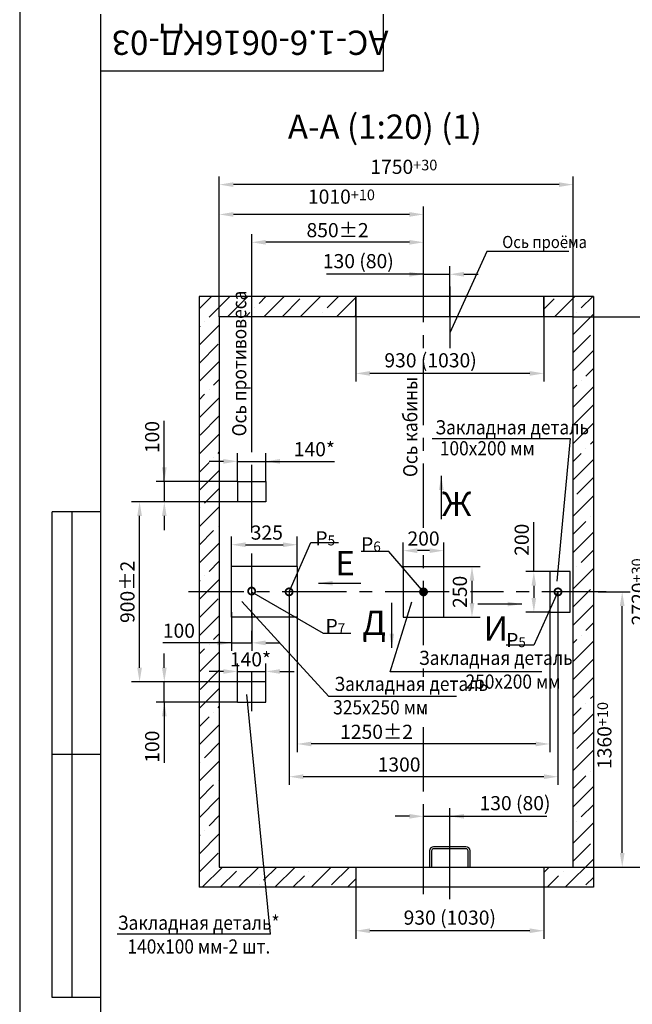
# Model space of a CAD drawing. Extents: x 995 to 1637, y 2945 to 3785.
# Drawn here: x 995 to 1147, y 3115 to 3359 of the extents above; entities that cross this region are included whole.
import ezdxf
from ezdxf.enums import TextEntityAlignment as Align

# ---------------------------------------------------------------- set-up
doc = ezdxf.new("R2010")
doc.units = 0
doc.linetypes.add('CENTER', pattern=[50.8, 31.75, -6.35, 6.35, -6.35])
doc.layers.get('0').update_dxf_attribs({"linetype": 'CONTINUOUS'})
doc.layers.get('Defpoints').update_dxf_attribs({"linetype": 'CONTINUOUS'})
doc.layers.add('0_DIM', color=7, linetype='CONTINUOUS')
doc.layers.add('1', color=8, linetype='CONTINUOUS')
doc.styles.add('GOST', font='GOST_A (SAPR LM)_1.ttf')
doc.styles.add('GOSTW', font='GOST_A (SAPR LM).ttf')
doc.styles.get("Standard").update_dxf_attribs({"font": 'GOST_A (SAPR LM)_1.ttf'})
doc.dimstyles.new('GOST$0', dxfattribs={"dimtxt": 3.5, "dimasz": 3.5, "dimexe": 2, "dimexo": 0, "dimgap": 1.25, "dimtad": 1, "dimdec": 3, "dimtxsty": 'GOST', "dimcen": 3.5, "dimclrd": 3, "dimclre": 1, "dimclrt": 3, "dimadec": 3, "dimazin": 2, "dimtm": 1e-09, "dimtfac": 1, "dimtdec": 3, "dimtmove": 0, "dimatfit": 3, "dimfxl": 1, "dimtolj": 1, "dimtzin": 0, "dimarcsym": 0})
doc.dimstyles.new('STANDARD$0', dxfattribs={"dimtxt": 3.5, "dimasz": 3.5, "dimexe": 2, "dimexo": 0, "dimgap": 1.25, "dimtad": 1, "dimdec": 3, "dimtxsty": 'Standard', "dimcen": 3.5, "dimclrd": 3, "dimclre": 1, "dimclrt": 3, "dimadec": 0, "dimazin": 2, "dimtfac": 1, "dimtdec": 3, "dimtmove": 0, "dimatfit": 3, "dimfxl": 1, "dimtolj": 1, "dimarcsym": 0})
doc.dimstyles.new('STANDARD$7', dxfattribs={"dimtxt": 3.5, "dimasz": 3.5, "dimexe": 2, "dimexo": 0, "dimgap": 1.25, "dimtad": 2, "dimdec": 3, "dimtxsty": 'Standard', "dimcen": 3.5, "dimclrd": 3, "dimclre": 1, "dimclrt": 3, "dimadec": 0, "dimazin": 2, "dimtfac": 1, "dimtdec": 3, "dimtmove": 0, "dimatfit": 3, "dimfxl": 1, "dimtolj": 1, "dimarcsym": 0})

# ---------------------------------------------------------------- blocks, each defined once
blk = doc.blocks.new('a2_2')
at = {"color": 1, "linetype": 'Continuous'}
blk.add_line((0, 420.14), (0, 0.14), dxfattribs=at)
at = {"linetype": 'Continuous'}
blk.add_line((20, 415.14), (20, 5.14), dxfattribs=at)
at = {"color": 7, "linetype": 'Continuous'}
for p, q in [((90, 401.14), (90, 415.14)), ((20, 401.14), (90, 401.14)), ((8, 172.14), (8, 292.14)), ((20, 292.14), (8, 292.14)), ((13, 172.14), (13, 292.14)), ((20, 232.14), (8, 232.14)), ((20, 172.14), (8, 172.14))]:
    blk.add_line(p, q, dxfattribs=at)
at = {"color": 5, "linetype": 'Continuous', "style": 'GOST'}
blk.add_attdef('НОМЕР(ВЕРХНИЙ)', text='', height=6, rotation=180, dxfattribs=at).set_placement((56.98, 411.04), align=Align.CENTER)
blk.add_attdef('НОМЕР(нижний)', text='', height=6, dxfattribs=at).set_placement((524, 9.21), align=Align.CENTER)
at = {"color": 3, "linetype": 'Continuous', "style": 'GOST'}
blk.add_attdef('ЛИСТ', text='', height=3.5, dxfattribs=at).set_placement((584, 7.21), align=Align.CENTER)
at = {"color": 3, "linetype": 'Continuous', "width": 0.8}
blk.add_attdef('FULPATH', (404.02, 1.13), '', height=3, dxfattribs=at)
blk = doc.blocks.new('*D2443')
at = {"color": 1, "lineweight": -2}
for p, q in [((1044.37, 3285.35), (1044.37, 3312.62)), ((1094.87, 3301.74), (1094.87, 3312.62))]:
    blk.add_line(p, q, dxfattribs=at)
at = {"color": 3, "lineweight": -2}
blk.add_line((1091.37, 3310.62), (1047.87, 3310.62), dxfattribs=at)
at = {"color": 3}
for points in [[(1047.87, 3311.2), (1047.87, 3310.04), (1044.37, 3310.62)], [(1091.37, 3310.04), (1091.37, 3311.2), (1094.87, 3310.62)]]:
    blk.add_solid(points, dxfattribs=at)
at = {"layer": 'Defpoints', "color": 0}
for p in [(1044.37, 3310.62), (1094.87, 3301.74), (1044.37, 3285.35)]:
    blk.add_point(p, dxfattribs=at)
at = {"color": 3, "linetype": 'Continuous', "insert": (1074.57, 3313.62), "char_height": 3.5, "attachment_point": 5}
blk.add_mtext('\\A1;\\A2;1010\\H2.625;\\S+10^ ;', dxfattribs=at)
blk = doc.blocks.new('*D2444')
at = {"color": 1, "lineweight": -2}
for p, q in [((1052.37, 3264.77), (1052.37, 3305.74)), ((1094.87, 3292.82), (1094.87, 3305.74))]:
    blk.add_line(p, q, dxfattribs=at)
at = {"color": 3, "lineweight": -2}
blk.add_line((1091.37, 3303.74), (1055.87, 3303.74), dxfattribs=at)
at = {"color": 3}
for points in [[(1055.87, 3304.32), (1055.87, 3303.15), (1052.37, 3303.74)], [(1091.37, 3303.15), (1091.37, 3304.32), (1094.87, 3303.74)]]:
    blk.add_solid(points, dxfattribs=at)
at = {"layer": 'Defpoints', "color": 0}
for p in [(1052.37, 3303.74), (1094.87, 3292.82), (1052.37, 3264.77)]:
    blk.add_point(p, dxfattribs=at)
at = {"color": 3, "linetype": 'Continuous', "insert": (1073.62, 3306.74), "char_height": 3.5, "attachment_point": 5}
blk.add_mtext('\\A1;850%%p2', dxfattribs=at)
blk = doc.blocks.new('*D2445')
at = {"color": 1, "lineweight": -2}
for p, q in [((1138.02, 3217.35), (1146, 3217.35)), ((1131.87, 3149.35), (1146, 3149.35))]:
    blk.add_line(p, q, dxfattribs=at)
at = {"color": 3, "lineweight": -2}
blk.add_line((1144, 3152.85), (1144, 3213.85), dxfattribs=at)
at = {"color": 3}
for points in [[(1144.58, 3213.85), (1143.41, 3213.85), (1144, 3217.35)], [(1143.41, 3152.85), (1144.58, 3152.85), (1144, 3149.35)]]:
    blk.add_solid(points, dxfattribs=at)
at = {"layer": 'Defpoints', "color": 0}
for p in [(1138.02, 3217.35), (1144, 3217.35), (1131.87, 3149.35)]:
    blk.add_point(p, dxfattribs=at)
at = {"color": 3, "linetype": 'Continuous', "insert": (1141, 3181.85), "char_height": 3.5, "attachment_point": 5, "rotation": 90}
blk.add_mtext('\\A1;\\A2;1360\\H2.625;\\S+10^ ;', dxfattribs=at)
blk = doc.blocks.new('*D2446')
at = {"color": 1, "lineweight": -2}
for p, q in [((1044.37, 3285.35), (1044.37, 3319.99)), ((1131.87, 3285.35), (1131.87, 3319.99))]:
    blk.add_line(p, q, dxfattribs=at)
at = {"color": 3, "lineweight": -2}
blk.add_line((1128.37, 3317.99), (1047.87, 3317.99), dxfattribs=at)
at = {"color": 3}
for points in [[(1047.87, 3318.57), (1047.87, 3317.41), (1044.37, 3317.99)], [(1128.37, 3317.41), (1128.37, 3318.57), (1131.87, 3317.99)]]:
    blk.add_solid(points, dxfattribs=at)
at = {"layer": 'Defpoints', "color": 0}
for p in [(1044.37, 3317.99), (1044.37, 3285.35), (1131.87, 3285.35)]:
    blk.add_point(p, dxfattribs=at)
at = {"color": 3, "linetype": 'Continuous', "insert": (1090, 3320.99), "char_height": 3.5, "attachment_point": 5}
blk.add_mtext('\\A1;\\A2;1750\\H2.625;\\S+30^ ;', dxfattribs=at)
blk = doc.blocks.new('*D2447')
at = {"color": 1, "lineweight": -2}
for p, q in [((1131.87, 3285.35), (1154.5, 3285.35)), ((1131.87, 3149.35), (1154.5, 3149.35))]:
    blk.add_line(p, q, dxfattribs=at)
at = {"color": 3, "lineweight": -2}
blk.add_line((1152.5, 3152.85), (1152.5, 3281.85), dxfattribs=at)
at = {"color": 3}
for points in [[(1153.09, 3281.85), (1151.92, 3281.85), (1152.5, 3285.35)], [(1151.92, 3152.85), (1153.09, 3152.85), (1152.5, 3149.35)]]:
    blk.add_solid(points, dxfattribs=at)
at = {"layer": 'Defpoints', "color": 0}
for p in [(1131.87, 3285.35), (1152.5, 3285.35), (1131.87, 3149.35)]:
    blk.add_point(p, dxfattribs=at)
at = {"color": 3, "linetype": 'Continuous', "insert": (1149.5, 3217.35), "char_height": 3.5, "attachment_point": 5, "rotation": 90}
blk.add_mtext('\\A1;\\A2;2720\\H2.625;\\S+30^ ;', dxfattribs=at)
blk = doc.blocks.new('*D2448')
at = {"color": 1, "lineweight": -2}
for p, q in [((1078.12, 3144.35), (1078.12, 3131.6)), ((1124.62, 3144.35), (1124.62, 3131.6))]:
    blk.add_line(p, q, dxfattribs=at)
at = {"color": 3, "lineweight": -2}
blk.add_line((1121.12, 3133.6), (1081.62, 3133.6), dxfattribs=at)
at = {"color": 3}
for points in [[(1081.62, 3134.18), (1081.62, 3133.02), (1078.12, 3133.6)], [(1121.12, 3133.02), (1121.12, 3134.18), (1124.62, 3133.6)]]:
    blk.add_solid(points, dxfattribs=at)
at = {"layer": 'Defpoints', "color": 0}
for p in [(1078.12, 3144.35), (1124.62, 3144.35), (1078.12, 3133.6)]:
    blk.add_point(p, dxfattribs=at)
at = {"color": 3, "linetype": 'Continuous', "insert": (1101.37, 3136.85), "char_height": 3.5, "attachment_point": 5}
blk.add_mtext('\\A1;930 (1030)', dxfattribs=at)
blk = doc.blocks.new('*D2449')
at = {"color": 1, "lineweight": -2}
for p, q in [((1094.87, 3149.35), (1094.87, 3163.88)), ((1101.37, 3149.35), (1101.37, 3163.88))]:
    blk.add_line(p, q, dxfattribs=at)
at = {"color": 3, "lineweight": -2}
for p, q in [((1091.37, 3161.88), (1087.87, 3161.88)), ((1094.87, 3161.88), (1101.37, 3161.88)), ((1101.37, 3161.88), (1125.37, 3161.88)), ((1104.87, 3161.88), (1108.37, 3161.88))]:
    blk.add_line(p, q, dxfattribs=at)
at = {"color": 3}
for points in [[(1091.37, 3161.3), (1091.37, 3162.46), (1094.87, 3161.88)], [(1104.87, 3162.46), (1104.87, 3161.3), (1101.37, 3161.88)]]:
    blk.add_solid(points, dxfattribs=at)
at = {"layer": 'Defpoints', "color": 0}
for p in [(1101.37, 3161.88), (1094.87, 3149.35), (1101.37, 3149.35)]:
    blk.add_point(p, dxfattribs=at)
at = {"color": 3, "linetype": 'Continuous', "insert": (1117.49, 3165.13), "char_height": 3.5, "attachment_point": 5}
blk.add_mtext('\\A1;130 (80)', dxfattribs=at)
blk = doc.blocks.new('*D2450')
at = {"color": 1, "lineweight": -2}
for p, q in [((1094.87, 3285.35), (1094.87, 3297.83)), ((1101.37, 3285.35), (1101.37, 3297.83))]:
    blk.add_line(p, q, dxfattribs=at)
at = {"color": 3, "lineweight": -2}
for p, q in [((1094.87, 3295.83), (1070.87, 3295.83)), ((1091.37, 3295.83), (1087.87, 3295.83)), ((1094.87, 3295.83), (1101.37, 3295.83)), ((1104.87, 3295.83), (1108.37, 3295.83))]:
    blk.add_line(p, q, dxfattribs=at)
at = {"color": 3}
for points in [[(1091.37, 3295.25), (1091.37, 3296.42), (1094.87, 3295.83)], [(1104.87, 3296.42), (1104.87, 3295.25), (1101.37, 3295.83)]]:
    blk.add_solid(points, dxfattribs=at)
at = {"layer": 'Defpoints', "color": 0}
for p in [(1101.37, 3295.83), (1094.87, 3285.35), (1101.37, 3285.35)]:
    blk.add_point(p, dxfattribs=at)
at = {"color": 3, "linetype": 'Continuous', "insert": (1078.74, 3299.08), "char_height": 3.5, "attachment_point": 5}
blk.add_mtext('\\A1;130 (80)', dxfattribs=at)
blk = doc.blocks.new('*D2451')
at = {"color": 1, "lineweight": -2}
for p, q in [((1078.12, 3290.35), (1078.12, 3269.33)), ((1124.62, 3290.35), (1124.62, 3269.33))]:
    blk.add_line(p, q, dxfattribs=at)
at = {"color": 3, "lineweight": -2}
blk.add_line((1121.12, 3271.33), (1081.62, 3271.33), dxfattribs=at)
at = {"color": 3}
for points in [[(1081.62, 3271.92), (1081.62, 3270.75), (1078.12, 3271.33)], [(1121.12, 3270.75), (1121.12, 3271.92), (1124.62, 3271.33)]]:
    blk.add_solid(points, dxfattribs=at)
at = {"layer": 'Defpoints', "color": 0}
for p in [(1078.12, 3290.35), (1124.62, 3290.35), (1078.12, 3271.33)]:
    blk.add_point(p, dxfattribs=at)
at = {"color": 3, "linetype": 'Continuous', "insert": (1096.61, 3274.58), "char_height": 3.5, "attachment_point": 5}
blk.add_mtext('\\A1;930 (1030)', dxfattribs=at)
blk = doc.blocks.new('*D2452')
at = {"color": 1, "lineweight": -2}
for p, q in [((1063.62, 3212.35), (1063.62, 3177.76)), ((1126.12, 3212.35), (1126.12, 3177.76))]:
    blk.add_line(p, q, dxfattribs=at)
at = {"color": 3, "lineweight": -2}
blk.add_line((1122.62, 3179.76), (1067.12, 3179.76), dxfattribs=at)
at = {"color": 3}
for points in [[(1067.12, 3180.34), (1067.12, 3179.18), (1063.62, 3179.76)], [(1122.62, 3179.18), (1122.62, 3180.34), (1126.12, 3179.76)]]:
    blk.add_solid(points, dxfattribs=at)
at = {"layer": 'Defpoints', "color": 0}
for p in [(1063.62, 3212.35), (1126.12, 3212.35), (1063.62, 3179.76)]:
    blk.add_point(p, dxfattribs=at)
at = {"color": 3, "linetype": 'Continuous', "insert": (1083.25, 3182.76), "char_height": 3.5, "attachment_point": 5}
blk.add_mtext('\\A1;1250%%p2', dxfattribs=at)
blk = doc.blocks.new('*D2453')
at = {"color": 1, "lineweight": -2}
for p, q in [((1061.62, 3217.35), (1061.62, 3169.67)), ((1128.12, 3217.35), (1128.12, 3169.67))]:
    blk.add_line(p, q, dxfattribs=at)
at = {"color": 3, "lineweight": -2}
blk.add_line((1124.62, 3171.67), (1065.12, 3171.67), dxfattribs=at)
at = {"color": 3}
for points in [[(1065.12, 3172.26), (1065.12, 3171.09), (1061.62, 3171.67)], [(1124.62, 3171.09), (1124.62, 3172.26), (1128.12, 3171.67)]]:
    blk.add_solid(points, dxfattribs=at)
at = {"layer": 'Defpoints', "color": 0}
for p in [(1061.62, 3217.35), (1128.12, 3217.35), (1061.62, 3171.67)]:
    blk.add_point(p, dxfattribs=at)
at = {"color": 3, "linetype": 'Continuous', "insert": (1088.82, 3174.68), "char_height": 3.5, "attachment_point": 5}
blk.add_mtext('\\A1;1300', dxfattribs=at)
blk = doc.blocks.new('_DotSmall')
at = {"color": 0, "linetype": 'ByBlock', "const_width": 0.5}
blk.add_lwpolyline([(-0.0625, 0, 1), (0.0625, 0, 1)], format="xyb", close=True, dxfattribs=at)
blk = doc.blocks.new('*D2461')
at = {"color": 1, "linetype": 'Continuous', "lineweight": -2}
for p, q in [((1047.37, 3212.35), (1047.37, 3202.75)), ((1052.37, 3212.35), (1052.37, 3202.75))]:
    blk.add_line(p, q, dxfattribs=at)
at = {"color": 3, "linetype": 'Continuous', "lineweight": -2}
for p, q in [((1047.37, 3204.75), (1030.37, 3204.75)), ((1043.87, 3204.75), (1040.37, 3204.75)), ((1047.37, 3204.75), (1052.37, 3204.75)), ((1055.87, 3204.75), (1059.37, 3204.75))]:
    blk.add_line(p, q, dxfattribs=at)
at = {"color": 3}
for points in [[(1043.87, 3204.16), (1043.87, 3205.33), (1047.37, 3204.75)], [(1055.87, 3205.33), (1055.87, 3204.16), (1052.37, 3204.75)]]:
    blk.add_solid(points, dxfattribs=at)
at = {"layer": 'Defpoints', "color": 0}
for p in [(1047.37, 3212.35), (1052.37, 3212.35), (1052.37, 3204.75)]:
    blk.add_point(p, dxfattribs=at)
at = {"color": 3, "linetype": 'Continuous', "insert": (1034.37, 3207.75), "char_height": 3.5, "attachment_point": 5, "style": 'GOSTW'}
blk.add_mtext('\\A1;100', dxfattribs=at)
blk = doc.blocks.new('A$C241D6B94')
at = {"color": 7, "linetype": 'Continuous'}
for p, q in [((6.67, 13.33), (1.33, 13.33)), ((0, 12), (0, 1.33)), ((0.67, 12), (0.67, 1.33)), ((6.67, 12.67), (1.33, 12.67)), ((1.33, 0.67), (6.67, 0.67)), ((1.33, 0), (6.67, 0))]:
    blk.add_line(p, q, dxfattribs=at)
for centre, radius, start, end in [((1.33, 12), 1.33, 90, 180), ((1.33, 12), 0.667, 90, 180), ((1.33, 1.33), 1.33, 180, 270), ((1.33, 1.33), 0.667, 180, 270)]:
    blk.add_arc(centre, radius, start, end, dxfattribs=at)
blk = doc.blocks.new('*D2462')
at = {"color": 1, "linetype": 'Continuous', "lineweight": -2}
for p, q in [((1089.85, 3223.58), (1089.85, 3229.53)), ((1099.85, 3223.58), (1099.85, 3229.53))]:
    blk.add_line(p, q, dxfattribs=at)
at = {"color": 3, "linetype": 'Continuous', "lineweight": -2}
blk.add_line((1096.35, 3227.53), (1093.35, 3227.53), dxfattribs=at)
at = {"color": 3}
for points in [[(1093.35, 3228.11), (1093.35, 3226.95), (1089.85, 3227.53)], [(1096.35, 3226.95), (1096.35, 3228.11), (1099.85, 3227.53)]]:
    blk.add_solid(points, dxfattribs=at)
at = {"layer": 'Defpoints', "color": 0}
for p in [(1089.85, 3227.53), (1089.85, 3223.58), (1099.85, 3223.58)]:
    blk.add_point(p, dxfattribs=at)
at = {"color": 3, "linetype": 'Continuous', "insert": (1094.87, 3230.53), "char_height": 3.5, "attachment_point": 5, "style": 'GOST'}
blk.add_mtext('\\A1;200', dxfattribs=at)
blk = doc.blocks.new('*D2463')
at = {"color": 1, "linetype": 'Continuous', "lineweight": -2}
for p, q in [((1099.85, 3223.58), (1108.85, 3223.58)), ((1099.85, 3211.08), (1108.85, 3211.08))]:
    blk.add_line(p, q, dxfattribs=at)
at = {"color": 3, "linetype": 'Continuous', "lineweight": -2}
blk.add_line((1106.85, 3220.08), (1106.85, 3214.58), dxfattribs=at)
at = {"color": 3}
for points in [[(1107.44, 3220.08), (1106.27, 3220.08), (1106.85, 3223.58)], [(1106.27, 3214.58), (1107.44, 3214.58), (1106.85, 3211.08)]]:
    blk.add_solid(points, dxfattribs=at)
at = {"layer": 'Defpoints', "color": 0}
for p in [(1099.85, 3223.58), (1099.85, 3211.08), (1106.85, 3211.08)]:
    blk.add_point(p, dxfattribs=at)
at = {"color": 3, "linetype": 'Continuous', "insert": (1103.85, 3217.35), "char_height": 3.5, "attachment_point": 5, "rotation": 90, "style": 'GOSTW'}
blk.add_mtext('\\A1;250', dxfattribs=at)
blk = doc.blocks.new('*D2513')
at = {"color": 1, "lineweight": -2}
for p, q in [((1048.87, 3239.6), (1022.65, 3239.6)), ((1047.37, 3195.1), (1022.65, 3195.1))]:
    blk.add_line(p, q, dxfattribs=at)
at = {"color": 3, "lineweight": -2}
blk.add_line((1024.65, 3198.6), (1024.65, 3236.1), dxfattribs=at)
at = {"color": 3}
for points in [[(1025.23, 3236.1), (1024.07, 3236.1), (1024.65, 3239.6)], [(1024.07, 3198.6), (1025.23, 3198.6), (1024.65, 3195.1)]]:
    blk.add_solid(points, dxfattribs=at)
at = {"layer": 'Defpoints', "color": 0}
for p in [(1024.65, 3239.6), (1048.87, 3239.6), (1047.37, 3195.1)]:
    blk.add_point(p, dxfattribs=at)
at = {"color": 3, "linetype": 'Continuous', "insert": (1021.65, 3217.35), "char_height": 3.5, "attachment_point": 5, "rotation": 90}
blk.add_mtext('\\A1;900%%p2', dxfattribs=at)
blk = doc.blocks.new('*D2514')
at = {"color": 1, "linetype": 'Continuous', "lineweight": -2}
for p, q in [((1048.87, 3244.6), (1048.87, 3251.6)), ((1055.87, 3244.6), (1055.87, 3251.6))]:
    blk.add_line(p, q, dxfattribs=at)
at = {"color": 3, "linetype": 'Continuous', "lineweight": -2}
for p, q in [((1045.37, 3249.6), (1041.87, 3249.6)), ((1048.87, 3249.6), (1055.87, 3249.6)), ((1055.87, 3249.6), (1072.88, 3249.6)), ((1059.37, 3249.6), (1062.87, 3249.6))]:
    blk.add_line(p, q, dxfattribs=at)
at = {"color": 3}
for points in [[(1045.37, 3249.01), (1045.37, 3250.18), (1048.87, 3249.6)], [(1059.37, 3250.18), (1059.37, 3249.01), (1055.87, 3249.6)]]:
    blk.add_solid(points, dxfattribs=at)
at = {"layer": 'Defpoints', "color": 0}
for p in [(1055.87, 3249.6), (1048.87, 3244.6), (1055.87, 3244.6)]:
    blk.add_point(p, dxfattribs=at)
at = {"color": 3, "linetype": 'Continuous', "insert": (1067.87, 3252.6), "char_height": 3.5, "attachment_point": 5, "style": 'GOST'}
blk.add_mtext('\\A1;\\A1;140*', dxfattribs=at)
blk = doc.blocks.new('*D2515')
at = {"color": 3, "linetype": 'Continuous', "lineweight": -2}
for p, q in [((1030.76, 3244.6), (1030.76, 3259.6)), ((1030.76, 3248.1), (1030.76, 3251.6)), ((1030.76, 3244.6), (1030.76, 3239.6)), ((1030.76, 3236.1), (1030.76, 3232.6))]:
    blk.add_line(p, q, dxfattribs=at)
at = {"color": 1, "linetype": 'Continuous', "lineweight": -2}
for p, q in [((1048.87, 3244.6), (1028.76, 3244.6)), ((1048.87, 3239.6), (1028.76, 3239.6))]:
    blk.add_line(p, q, dxfattribs=at)
at = {"color": 3}
for points in [[(1030.18, 3248.1), (1031.34, 3248.1), (1030.76, 3244.6)], [(1031.34, 3236.1), (1030.18, 3236.1), (1030.76, 3239.6)]]:
    blk.add_solid(points, dxfattribs=at)
at = {"layer": 'Defpoints', "color": 0}
for p in [(1048.87, 3244.6), (1030.76, 3239.6), (1048.87, 3239.6)]:
    blk.add_point(p, dxfattribs=at)
at = {"color": 3, "linetype": 'Continuous', "insert": (1027.76, 3255.6), "char_height": 3.5, "attachment_point": 5, "rotation": 90, "style": 'GOST'}
blk.add_mtext('\\A1;100', dxfattribs=at)
blk = doc.blocks.new('*D2516')
at = {"color": 3, "linetype": 'Continuous', "lineweight": -2}
for p, q in [((1045.37, 3197.67), (1041.87, 3197.67)), ((1048.87, 3197.67), (1055.87, 3197.67)), ((1059.37, 3197.67), (1062.87, 3197.67))]:
    blk.add_line(p, q, dxfattribs=at)
at = {"color": 1, "linetype": 'Continuous', "lineweight": -2}
for p, q in [((1048.87, 3190.1), (1048.87, 3199.67)), ((1055.87, 3190.1), (1055.87, 3199.67))]:
    blk.add_line(p, q, dxfattribs=at)
at = {"color": 3}
for points in [[(1045.37, 3197.09), (1045.37, 3198.25), (1048.87, 3197.67)], [(1059.37, 3198.25), (1059.37, 3197.09), (1055.87, 3197.67)]]:
    blk.add_solid(points, dxfattribs=at)
at = {"layer": 'Defpoints', "color": 0}
for p in [(1055.87, 3197.67), (1048.87, 3190.1), (1055.87, 3190.1)]:
    blk.add_point(p, dxfattribs=at)
at = {"color": 3, "linetype": 'Continuous', "insert": (1052.07, 3200.67), "char_height": 3.5, "attachment_point": 5, "style": 'GOST'}
blk.add_mtext('\\A1;\\A1;140*', dxfattribs=at)
blk = doc.blocks.new('*D2517')
at = {"color": 3, "linetype": 'Continuous', "lineweight": -2}
for p, q in [((1030.76, 3198.6), (1030.76, 3202.1)), ((1030.76, 3190.1), (1030.76, 3195.1)), ((1030.76, 3190.1), (1030.76, 3175.09)), ((1030.76, 3186.6), (1030.76, 3183.1))]:
    blk.add_line(p, q, dxfattribs=at)
at = {"color": 1, "linetype": 'Continuous', "lineweight": -2}
for p, q in [((1048.87, 3195.1), (1028.76, 3195.1)), ((1048.87, 3190.1), (1028.76, 3190.1))]:
    blk.add_line(p, q, dxfattribs=at)
at = {"color": 3}
for points in [[(1030.18, 3198.6), (1031.34, 3198.6), (1030.76, 3195.1)], [(1031.34, 3186.6), (1030.18, 3186.6), (1030.76, 3190.1)]]:
    blk.add_solid(points, dxfattribs=at)
at = {"layer": 'Defpoints', "color": 0}
for p in [(1030.76, 3195.1), (1048.87, 3195.1), (1048.87, 3190.1)]:
    blk.add_point(p, dxfattribs=at)
at = {"color": 3, "linetype": 'Continuous', "insert": (1027.76, 3179.09), "char_height": 3.5, "attachment_point": 5, "rotation": 90, "style": 'GOST'}
blk.add_mtext('\\A1;100', dxfattribs=at)
blk = doc.blocks.new('*D2540')
at = {"color": 3, "linetype": 'Continuous', "lineweight": -2}
for p, q in [((1122.15, 3222.35), (1122.15, 3234.6)), ((1122.15, 3218.85), (1122.15, 3215.85))]:
    blk.add_line(p, q, dxfattribs=at)
at = {"color": 1, "linetype": 'Continuous', "lineweight": -2}
for p, q in [((1126.12, 3222.35), (1120.15, 3222.35)), ((1126.12, 3212.35), (1120.15, 3212.35))]:
    blk.add_line(p, q, dxfattribs=at)
at = {"color": 3}
for points in [[(1122.73, 3218.85), (1121.57, 3218.85), (1122.15, 3222.35)], [(1121.57, 3215.85), (1122.73, 3215.85), (1122.15, 3212.35)]]:
    blk.add_solid(points, dxfattribs=at)
at = {"layer": 'Defpoints', "color": 0}
for p in [(1126.12, 3222.35), (1122.15, 3212.35), (1126.12, 3212.35)]:
    blk.add_point(p, dxfattribs=at)
at = {"color": 3, "linetype": 'Continuous', "insert": (1119.15, 3230.22), "char_height": 3.5, "attachment_point": 5, "rotation": 90, "style": 'GOST'}
blk.add_mtext('\\A1;200', dxfattribs=at)
blk = doc.blocks.new('*D3367')
at = {"color": 1, "linetype": 'Continuous', "lineweight": -2}
for p, q in [((1047.37, 3223.6), (1047.37, 3231)), ((1063.62, 3223.6), (1063.62, 3231))]:
    blk.add_line(p, q, dxfattribs=at)
at = {"color": 3, "linetype": 'Continuous', "lineweight": -2}
blk.add_line((1050.87, 3229), (1060.12, 3229), dxfattribs=at)
at = {"color": 3}
for points in [[(1050.87, 3229.58), (1050.87, 3228.41), (1047.37, 3229)], [(1060.12, 3228.41), (1060.12, 3229.58), (1063.62, 3229)]]:
    blk.add_solid(points, dxfattribs=at)
at = {"layer": 'Defpoints', "color": 0}
for p in [(1063.62, 3229), (1047.37, 3223.6), (1063.62, 3223.6)]:
    blk.add_point(p, dxfattribs=at)
at = {"color": 3, "linetype": 'Continuous', "insert": (1056.12, 3232), "char_height": 3.5, "attachment_point": 5, "style": 'GOST'}
blk.add_mtext('\\A1;325', dxfattribs=at)

msp = doc.modelspace()

# ---------------------------------------------------------------- hatches: boundary and pattern name
at = {"linetype": 'Continuous'}
h = msp.add_hatch(dxfattribs=at)
h.set_pattern_fill('ANSI35', color=1, style=0)
h.set_pattern_definition([(45, (1456.0524, 13977.3695), (-4.490128, 4.490128), []), (45, (1460.5425, 13977.3695), (-4.490128, 4.490128), [7.9375, -1.5875, 0, -1.5875])])
h.paths.add_polyline_path([(1124.616897, 3290.34552), (1124.616897, 3285.34552), (1131.866897, 3285.34552), (1131.866897, 3217.34552), (1136.866897, 3217.34552), (1136.866897, 3290.34552)])
h.paths.add_polyline_path([(1136.866897, 3217.34552), (1131.866897, 3217.34552), (1131.866897, 3149.34552), (1124.616897, 3149.34552), (1124.616897, 3144.34552), (1136.866897, 3144.34552)])
h.paths.add_polyline_path([(1044.366897, 3149.34552), (1044.366897, 3217.34552), (1039.366897, 3217.34552), (1039.366897, 3144.34552), (1078.116897, 3144.34552), (1078.116897, 3149.34552)])
h.paths.add_polyline_path([(1039.366897, 3217.34552), (1044.366897, 3217.34552), (1044.366897, 3285.34552), (1078.116897, 3285.34552), (1078.116897, 3290.34552), (1039.366897, 3290.34552)])

# ---------------------------------------------------------------- linework, layer by layer
at = {"color": 3}
for p, q in [((1110.528148, 3301.493893, 193.50471), (1101.366897, 3281.342235, 193.50471)), ((1130.818612, 3301.493893, 193.50471), (1110.528148, 3301.493893, 193.50471)), ((1096.992729, 3255.245049, 193.50471), (1131.116907, 3255.245049, 193.50471)), ((1131.116907, 3255.245049, 193.50471), (1127.799851, 3220.004378, 193.50471)), ((1061.616897, 3217.34552, 193.50471), (1067.008861, 3229.532476, 193.50471)), ((1067.008861, 3229.532476, 193.50471), (1073.857896, 3229.532476, 193.50471)), ((1086.263041, 3227.293273, 193.50471), (1079.414006, 3227.293273, 193.50471)), ((1094.866897, 3217.34552, 193.50471), (1086.263041, 3227.293273, 193.50471)), ((1052.366897, 3217.34552, 193.50471), (1070.02057, 3207.112217, 193.50471)), ((1128.116897, 3217.34552, 193.50471), (1122.116895, 3204.198961)), ((1049.967078, 3214.94552, 193.50471), (1071.460765, 3191.467627, 193.50471)), ((1086.598801, 3197.584058, 193.50471), (1091.969786, 3214.911283, 193.50471)), ((1070.02057, 3207.112217, 193.50471), (1076.869605, 3207.112217, 193.50471)), ((1070.02057, 3207.112217, 193.50471), (1076.869605, 3207.112217, 193.50471)), ((1122.116895, 3204.198961), (1115.26786, 3204.198961)), ((1124.15327, 3197.584058, 193.50471), (1086.598801, 3197.584058, 193.50471)), ((1057.006331, 3132.729636, 193.50471), (1051.162203, 3192.02552, 193.50471)), ((1103.019552, 3191.467627, 193.50471), (1071.460765, 3191.467627, 193.50471))]:
    msp.add_line(p, q, dxfattribs=at)
at = {"color": 4, "linetype": 'CENTER', "ltscale": 0.5}
for p, q in [((1094.866897, 3233.161682, 193.50471), (1094.866897, 3292.816967, 193.50471)), ((1052.366897, 3267.767519, 193.50471), (1052.366897, 3232.055075, 193.50471)), ((1052.366897, 3248.56725, 193.50471), (1052.366897, 3232.055075, 193.50471)), ((1052.366897, 3226.80256, 193.50471), (1052.366897, 3202.877301, 193.50471)), ((1052.366897, 3226.80256, 193.50471), (1052.366897, 3202.877301, 193.50471)), ((1094.866897, 3204.170968, 193.50471), (1094.866897, 3227.904901, 193.50471)), ((1101.221637, 3217.34552, 193.50471), (1036.717277, 3217.34552, 193.50471)), ((1140.022573, 3217.34552, 193.50471), (1106.478418, 3217.34552, 193.50471)), ((1052.366897, 3197.62052, 193.50471), (1052.366897, 3188.37379, 193.50471)), ((1052.366897, 3197.62052, 193.50471), (1052.366897, 3188.533766, 193.50471)), ((1094.866897, 3196.370571, 193.50471), (1094.866897, 3198.410195, 193.50471)), ((1052.366897, 3192.84552, 193.50471), (1052.366897, 3187.84552, 193.50471)), ((1094.866897, 3142.649045, 193.50471), (1094.866897, 3188.335585, 193.50471))]:
    msp.add_line(p, q, dxfattribs=at)
for p, q in [((1136.866897, 3290.34552, 193.50471), (1039.366897, 3290.34552, 193.50471)), ((1039.366897, 3290.34552, 193.50471), (1039.366897, 3144.34552, 193.50471)), ((1136.866897, 3290.34552, 193.50471), (1136.866897, 3144.34552, 193.50471)), ((1131.866897, 3285.34552, 193.50471), (1044.366897, 3285.34552, 193.50471)), ((1044.366897, 3285.34552, 193.50471), (1044.366897, 3149.34552, 193.50471)), ((1131.866897, 3149.34552, 193.50471), (1131.866897, 3285.34552, 193.50471)), ((1048.866897, 3244.59552, 193.50471), (1055.866897, 3244.59552, 193.50471)), ((1048.866897, 3244.59552, 193.50471), (1048.866897, 3239.59552, 193.50471)), ((1055.866897, 3244.59552, 193.50471), (1055.866897, 3239.59552, 193.50471)), ((1055.866897, 3239.59552, 193.50471), (1048.866897, 3239.59552, 193.50471)), ((1047.366897, 3211.09552, 193.50471), (1047.366897, 3223.59552, 193.50471)), ((1063.616897, 3223.59552, 193.50471), (1047.366897, 3223.59552, 193.50471)), ((1063.616897, 3223.59552, 193.50471), (1063.616897, 3211.09552, 193.50471)), ((1063.616897, 3211.09552, 193.50471), (1047.366897, 3211.09552, 193.50471)), ((1055.866897, 3195.09552, 193.50471), (1048.866897, 3195.09552, 193.50471)), ((1048.866897, 3190.09552, 193.50471), (1048.866897, 3195.09552, 193.50471)), ((1055.866897, 3190.09552, 193.50471), (1055.866897, 3195.09552, 193.50471)), ((1048.866897, 3190.09552, 193.50471), (1055.866897, 3190.09552, 193.50471)), ((1044.366897, 3149.34552, 193.50471), (1131.866897, 3149.34552, 193.50471)), ((1136.866897, 3144.34552, 193.50471), (1039.366897, 3144.34552, 193.50471))]:
    msp.add_line(p, q)
at = {"color": 1, "linetype": 'Continuous'}
msp.add_line((1057.006331, 3132.729636, 193.50471), (1019.147544, 3132.729636, 193.50471), dxfattribs=at)
at = {"color": 4, "elevation": 193.50471}
for points in [[(1101.366897, 3292.839809), (1101.366897, 3292.839809), (1101.366897, 3277.545789)], [(1101.366897, 3141.391287), (1101.366897, 3141.391287), (1101.366897, 3156.685308)]]:
    msp.add_lwpolyline(points, dxfattribs=at)
at = {"color": 1, "linetype": 'Continuous', "elevation": 193.50471}
for points in [[(1078.116897, 3285.34552), (1078.116897, 3290.34552)], [(1124.616897, 3285.34552), (1124.616897, 3290.34552)], [(1078.116897, 3149.34552), (1078.116897, 3144.34552)], [(1124.616897, 3149.34552), (1124.616897, 3144.34552)]]:
    msp.add_lwpolyline(points, dxfattribs=at)
at = {"elevation": 193.50471}
msp.add_lwpolyline([(1131.116897, 3222.34552), (1126.116897, 3222.34552), (1126.116897, 3212.34552), (1131.116897, 3212.34552), (1131.116897, 3222.34552)], dxfattribs=at)
at = {"const_width": 0.5, "elevation": 193.50471}
msp.add_lwpolyline([(1094.616897, 3217.34552, 1), (1095.116897, 3217.34552, 1)], format="xyb", close=True, dxfattribs=at)
at = {"layer": '0_DIM', "linetype": 'Continuous'}
for p, q in [((1089.853424, 3223.583641, 193.50471), (1099.853424, 3223.583641, 193.50471)), ((1099.853421, 3211.083641, 193.50471), (1099.853421, 3223.583641, 193.50471))]:
    msp.add_line(p, q, dxfattribs=at)
at = {"layer": '0_DIM', "linetype": 'Continuous', "elevation": 193.50471}
msp.add_lwpolyline([(1089.853421, 3223.583643), (1089.853421, 3211.083643), (1099.853421, 3211.083643)], dxfattribs=at)
at = {"layer": '1', "const_width": 1, "elevation": 193.50471}
msp.add_lwpolyline([(1094.866897, 3216.84552, -1), (1094.866897, 3217.84552, -1)], format="xyb", close=True, dxfattribs=at)

# ---------------------------------------------------------------- block references
ref = msp.add_blockref('a2_2', (995.000001, 2945.000821, 193.50471))
ref.add_attrib('НОМЕР(ВЕРХНИЙ)', 'АС-1.6-0616КД-03', dxfattribs={"color": 3, "linetype": 'Continuous', "height": 6, "rotation": 180, "style": 'GOST'}).set_placement((1051.979582, 3356.044037, 193.50471), align=Align.CENTER)
at = {"color": 3, "yscale": 3.5, "zscale": 3.5}
for p, xscale, rotation in [((1052.366897, 3217.539982, 193.50471), -3.5, 27.25629764458574), ((1061.616897, 3217.34552, 193.50471), 3.5, 258.4785210957173), ((1061.616897, 3217.34552, 193.50471), -3.500000000000001, 78.47852109571734)]:
    msp.add_blockref('_DotSmall', p, dxfattribs=dict(at, xscale=xscale, rotation=rotation))
at = {"color": 3, "extrusion": (0, 0, -1), "yscale": 3.5, "zscale": 3.5}
for p, xscale, rotation in [((-1094.866897, 3217.34552, -193.50471), 3.5, 245.1551448912902), ((-1094.866897, 3217.34552, -193.50471), 3.500000000000001, 245.1551448912728), ((-1094.866897, 3217.34552, -193.50471), 3.5, 69.98247917159443), ((-1128.116897, 3217.34552, -193.50471), 3.5, 206.9303878796382)]:
    msp.add_blockref('_DotSmall', p, dxfattribs=dict(at, xscale=xscale, rotation=rotation))
at = {"color": 7, "linetype": 'Continuous', "xscale": 0.75, "yscale": 0.75, "zscale": 0.75, "rotation": 270}
msp.add_blockref('A$C241D6B94', (1096.366899, 3154.345524, 193.50471), dxfattribs=at)

# ---------------------------------------------------------------- texts
at = {"color": 4, "linetype": 'Continuous'}
for s, p in [('A-A (1:20) (1)', (1085.313319, 3329.30583, 193.50471)), ('Ж', (1103.045439, 3236.055655, 200.81173)), ('Е', (1075.452228, 3221.417692, 193.50471)), ('Д', (1082.631091, 3206.691625, 193.50471)), ('И', (1112.751841, 3205.29329, 193.50471))]:
    msp.add_text(s, height=6, dxfattribs=at).set_placement(p, align=Align.CENTER)
at = {"color": 3, "linetype": 'Continuous', "style": 'GOST', "width": 0.9}
msp.add_text('Ось проёма', height=3, dxfattribs=at).set_placement((1114.326089, 3302.310978, 193.50471))
at = {"color": 3, "width": 0.9}
for s, p in [('Ось противовеса', (1051.046624, 3255.775288, 193.50471)), ('Ось кабины', (1093.33656, 3245.726906, 193.50471))]:
    msp.add_text(s, height=3.5, rotation=90, dxfattribs=at).set_placement(p)
for s, p in [('Закладная деталь', (1097.786064, 3256.270318, 193.50471)), ('100х200 мм', (1098.890265, 3251.086622, 193.50471)), ('Закладная деталь', (1093.727418, 3199.292687, 193.50471)), ('Закладная деталь', (1072.810429, 3192.867627, 193.50471)), ('250х200 мм', (1105.24742, 3193.425631, 193.50471)), ('325х250 мм', (1072.523204, 3187.067827, 193.50471)), ('Закладная деталь*', (1019.251659, 3133.837609, 193.50471)), ('140х100 мм-2 шт.', (1021.650787, 3127.970553, 193.50471))]:
    msp.add_text(s, height=3.5, dxfattribs=at).set_placement(p)
at = {"color": 3, "char_height": 3.5, "attachment_point": 3}
for s, insert in [('Р{\\H0.7x;\\S ^ 5;}', (1073.001798, 3234.709173, 193.50471)), ('Р{\\H0.7x;\\S ^ 6;}', (1084.306681, 3233.217695, 193.50471)), ('Р{\\H0.7x;\\S ^ 7;}', (1075.512601, 3213.036639, 193.50471)), ('Р{\\H0.7x;\\S ^ 5;}', (1120.182914, 3209.566825))]:
    msp.add_mtext(s, dxfattribs=dict(at, insert=insert))

# ---------------------------------------------------------------- dimensions: what is measured, and where the dimension line sits
at = {"color": 0}
for base, p1, p2, angle, text, override, picture, middle in [((1044.366897, 3317.990075, 193.50471), (1131.866897, 3285.34552, 193.50471), (1044.366897, 3285.34552, 193.50471), 180, '\\A2;<>\\H2.625;\\S+30^ ;', {"dimlfac": 20, "dimtfill": 0, "dimtfillclr": 0}, '*D2446', (1089.998676, 3317.990075, 193.50471)), ((1044.366897, 3310.621134, 193.50471), (1094.866897, 3301.737495, 193.50471), (1044.366897, 3285.34552, 193.50471), 180, '\\A2;<>\\H2.625;\\S+10^ ;', {"dimlfac": 20, "dimtfill": 0, "dimtfillclr": 0}, '*D2443', (1074.566855, 3310.621134, 193.50471)), ((1052.366897, 3303.735661, 193.50471), (1094.866897, 3292.816967, 193.50471), (1052.366897, 3264.767519, 193.50471), 180, '<>%%p2', {"dimlfac": 20}, '*D2444', (1073.616897, 3303.735661, 193.50471)), ((1152.502384, 3285.34552, 193.50471), (1131.866897, 3149.34552, 193.50471), (1131.866897, 3285.34552, 193.50471), 90, '\\A2;<>\\H2.625;\\S+30^ ;', {"dimlfac": 20, "dimtfill": 0, "dimtfillclr": 0}, '*D2447', (1152.502384, 3217.34552, 193.50471)), ((1143.997555, 3217.34552, 193.50471), (1131.866897, 3149.34552, 193.50471), (1138.022573, 3217.34552, 193.50471), 90, '\\A2;<>\\H2.625;\\S+10^ ;', {"dimlfac": 20, "dimtfill": 0, "dimtfillclr": 0}, '*D2445', (1143.997555, 3181.84552, 193.50471))]:
    dim = msp.add_linear_dim(base=base, p1=p1, p2=p2, angle=angle, text=text, dimstyle='STANDARD$0', override=override, dxfattribs=at)
    dim.commit()
    dim.dimension.update_dxf_attribs({"geometry": picture, "text_midpoint": middle, "dimtype": 160})
for base, p1, p2, picture, middle in [((1101.366897, 3295.833366, 193.50471), (1094.866897, 3285.34552, 193.50471), (1101.366897, 3285.34552, 193.50471), '*D2450', (1078.740912, 3295.833366, 193.50471)), ((1101.366897, 3161.880835, 193.50471), (1094.866897, 3149.34552, 193.50471), (1101.366897, 3149.34552, 193.50471), '*D2449', (1117.492881, 3161.880835, 193.50471))]:
    dim = msp.add_linear_dim(base=base, p1=p1, p2=p2, text='<> (80)', dimstyle='STANDARD$0', override={"dimlfac": 20})
    dim.commit()
    dim.dimension.update_dxf_attribs({"geometry": picture, "text_midpoint": middle, "dimtype": 160})
for base, p1, p2, angle, text, picture, middle in [((1078.116897, 3271.331982, 193.50471), (1124.616897, 3290.34552, 193.50471), (1078.116897, 3290.34552, 193.50471), 180, '930 (1030)', '*D2451', (1096.614753, 3271.331982, 193.50471)), ((1024.650493, 3239.59552, 193.50471), (1047.366897, 3195.09552, 193.50471), (1048.866897, 3239.59552, 193.50471), 90, '900%%p2', '*D2513', (1024.650493, 3217.34552, 193.50471)), ((1061.616897, 3171.674351, 193.50471), (1128.116897, 3217.34552, 193.50471), (1061.616897, 3217.34552, 193.50471), 180, '1300', '*D2453', (1088.816699, 3171.674351, 193.50471)), ((1063.616897, 3179.759882, 193.50471), (1126.116897, 3212.34552, 193.50471), (1063.616897, 3212.34552, 193.50471), 180, '<>%%p2', '*D2452', (1083.251823, 3179.759882, 193.50471)), ((1078.116897, 3133.598412, 193.50471), (1124.616897, 3144.34552, 193.50471), (1078.116897, 3144.34552, 193.50471), 180, '930 (1030)', '*D2448', (1101.366897, 3133.598412, 193.50471))]:
    dim = msp.add_linear_dim(base=base, p1=p1, p2=p2, angle=angle, text=text, dimstyle='STANDARD$0', override={"dimlfac": 20})
    dim.commit()
    dim.dimension.update_dxf_attribs({"geometry": picture, "text_midpoint": middle, "dimtype": 160})
at = {"color": 7, "linetype": 'Continuous'}
for base, p1, p2, angle, dimstyle, override, picture, middle in [((1030.758695, 3239.59552, 193.50471), (1048.866897, 3244.59552, 193.50471), (1048.866897, 3239.59552, 193.50471), 90, 'GOST$0', {"dimlfac": 20}, '*D2515', (1030.758695, 3255.597387, 193.50471)), ((1122.150496, 3212.34552), (1126.116897, 3222.34552, 193.50471), (1126.116897, 3212.34552, 193.50471), 90, 'GOST$0', {"dimlfac": 20}, '*D2540', (1122.150496, 3230.221864)), ((1106.853418, 3211.083641, 193.50471), (1099.853421, 3223.583641, 193.50471), (1099.853418, 3211.083641, 193.50471), 90, 'STANDARD$0', {"dimlfac": 20, "dimtxsty": 'GOSTW', "dimtfac": 0.6, "dimatfit": 0, "dimarcsym": 1}, '*D2463', (1106.853418, 3217.34552, 193.50471)), ((1030.758695, 3195.09552, 193.50471), (1048.866897, 3190.09552, 193.50471), (1048.866897, 3195.09552, 193.50471), 270, 'GOST$0', {"dimlfac": 20}, '*D2517', (1030.758695, 3179.093653, 193.50471))]:
    dim = msp.add_linear_dim(base=base, p1=p1, p2=p2, angle=angle, dimstyle=dimstyle, override=override, dxfattribs=at)
    dim.commit()
    dim.dimension.update_dxf_attribs({"geometry": picture, "text_midpoint": middle, "dimtype": 160})
for base, p1, p2, picture, middle in [((1055.866897, 3249.59552, 193.50471), (1048.866897, 3244.59552, 193.50471), (1055.866897, 3244.59552, 193.50471), '*D2514', (1067.872162, 3249.59552, 193.50471)), ((1055.866897, 3197.670496, 193.50471), (1048.866897, 3190.09552, 193.50471), (1055.866897, 3190.09552, 193.50471), '*D2516', (1052.068764, 3197.670496, 193.50471))]:
    dim = msp.add_linear_dim(base=base, p1=p1, p2=p2, text='\\A1;<>*', dimstyle='GOST$0', override={"dimlfac": 20, "dimtfill": 0, "dimtfillclr": 0}, dxfattribs=at)
    dim.commit()
    dim.dimension.update_dxf_attribs({"geometry": picture, "text_midpoint": middle, "dimtype": 160})
for base, p1, p2, dimstyle, override, picture, middle in [((1063.616897, 3228.99552), (1047.366897, 3223.59552, 193.50471), (1063.616897, 3223.59552, 193.50471), 'GOST$0', {"dimlfac": 20}, '*D3367', (1056.116897, 3228.99552)), ((1052.366897, 3204.74552, 193.50471), (1047.366897, 3212.34552, 193.50471), (1052.366897, 3212.34552, 193.50471), 'STANDARD$0', {"dimlfac": 20, "dimtxsty": 'GOSTW', "dimtfac": 0.6, "dimatfit": 0, "dimarcsym": 1}, '*D2461', (1034.366897, 3204.74552, 193.50471))]:
    dim = msp.add_linear_dim(base=base, p1=p1, p2=p2, dimstyle=dimstyle, override=override, dxfattribs=at)
    dim.commit()
    dim.dimension.update_dxf_attribs({"geometry": picture, "text_midpoint": middle, "dimtype": 160})
at = {"linetype": 'Continuous'}
dim = msp.add_linear_dim(base=(1089.853424, 3227.529901, 186.197691), p1=(1099.853424, 3223.583641, 193.50471), p2=(1089.853424, 3223.583641, 193.50471), angle=0, dimstyle='GOST$0', override={"dimlfac": 20}, dxfattribs=at)
dim.commit()
dim.dimension.update_dxf_attribs({"geometry": '*D2462', "text_midpoint": (1094.866897, 3227.529901, 186.197691), "dimtype": 160})

# ---------------------------------------------------------------- leaders
for points, override in [([(1099.260281, 3246.054608, 200.81173), (1099.260281, 3235.351352, 200.81173)], {"dimgap": 1.25, "dimtad": 0, "dimlfac": 20}), ([(1068.878312, 3219.489952, 193.50471), (1079.36643, 3219.489952, 193.50471)], {"dimgap": 1.25, "dimtad": 0, "dimlfac": 20}), ([(1087.031645, 3203.479707, 193.50471), (1087.031645, 3214.672308, 193.50471)], {"dimgap": 1.25, "dimtad": 0, "dimlfac": 50}), ([(1119.139332, 3214.339884, 193.50471), (1108.330128, 3214.339884, 193.50471)], {"dimgap": 1.25, "dimtad": 0, "dimlfac": 20})]:
    msp.add_leader(points, dimstyle='STANDARD$7', override=override)

doc.saveas('drawing.dxf')
